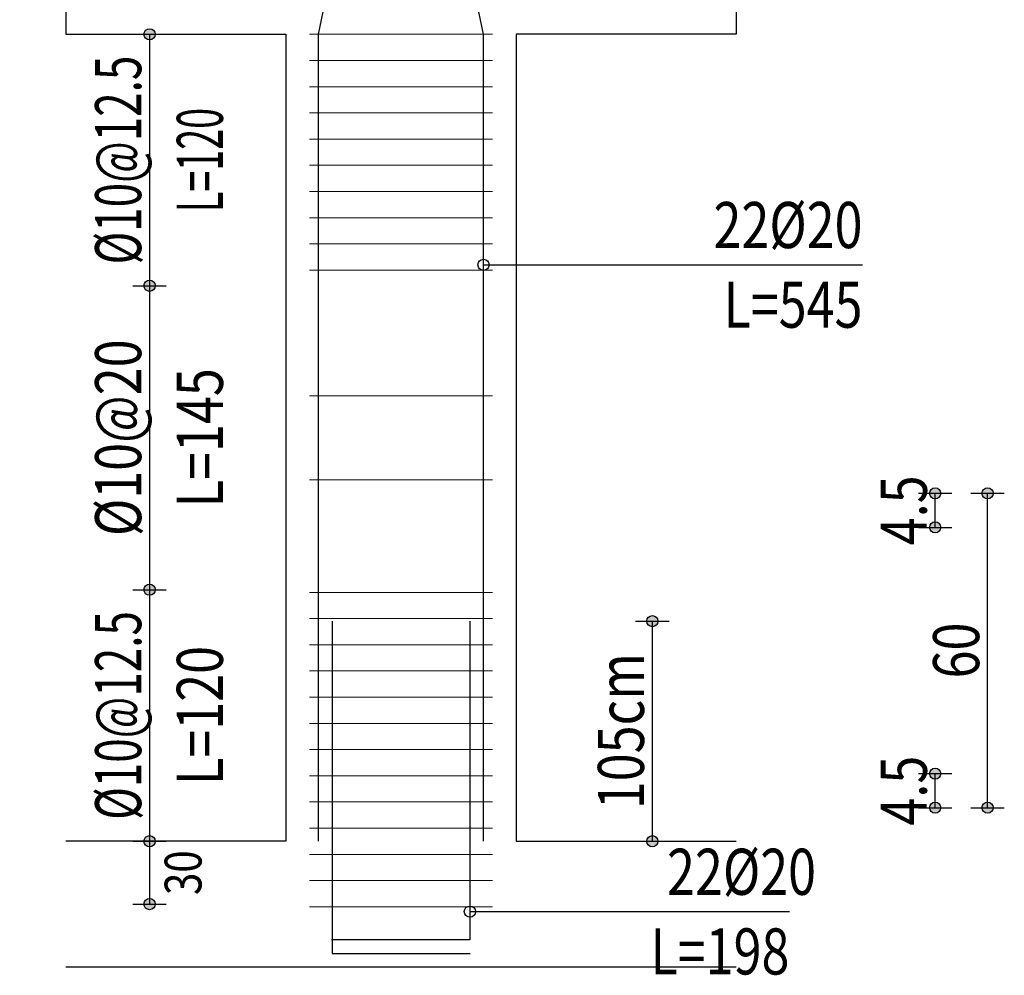
# Model space of a CAD drawing. Units: inches. Extents: x 809 to 2309, y 562 to 4040983.
# Drawn here: x 1162 to 1170, y 748 to 756 of the extents above; entities that cross this region are included whole.
import ezdxf
from ezdxf.enums import TextEntityAlignment as Align

# ---------------------------------------------------------------- set-up
doc = ezdxf.new("R2010")
doc.units = ezdxf.units.IN
doc.header["$MEASUREMENT"] = 0
for name, color, linetype in [('ECD_col_Bars', 31, 'Continuous'), ('ECD_col_Column', 8, 'Continuous'), ('ECD_col_Dimension', 3, 'Continuous'), ('ECD_col_Links', 21, 'Continuous'), ('ECD_col_Listofer', 40, 'Continuous')]:
    doc.layers.add(name, color=color, linetype=linetype)
doc.styles.add('Style_ECD', font='Italic', dxfattribs={"height": 1})

msp = doc.modelspace()

# ---------------------------------------------------------------- hatches: boundary and pattern name
at = {"layer": 'ECD_col_Dimension'}
h = msp.add_hatch(color=256, dxfattribs=at)
h.paths.add_polyline_path([(1163.2945, 749.4065), (1163.2944, 749.4098), (1163.294, 749.4132), (1163.2933, 749.4165), (1163.2924, 749.4197), (1163.2913, 749.4228), (1163.2899, 749.4259), (1163.2882, 749.4288), (1163.2864, 749.4316), (1163.2843, 749.4342), (1163.282, 749.4367), (1163.2796, 749.4389), (1163.2769, 749.441), (1163.2741, 749.4429), (1163.2712, 749.4445), (1163.2682, 749.4459), (1163.265, 749.4471), (1163.2618, 749.448), (1163.2585, 749.4486), (1163.2552, 749.449), (1163.2518, 749.4492), (1163.2485, 749.449), (1163.2452, 749.4486), (1163.2419, 749.448), (1163.2387, 749.4471), (1163.2355, 749.4459), (1163.2325, 749.4445), (1163.2295, 749.4429), (1163.2268, 749.441), (1163.2241, 749.4389), (1163.2217, 749.4367), (1163.2194, 749.4342), (1163.2173, 749.4316), (1163.2155, 749.4288), (1163.2138, 749.4259), (1163.2124, 749.4228), (1163.2113, 749.4197), (1163.2104, 749.4165), (1163.2097, 749.4132), (1163.2093, 749.4098), (1163.2092, 749.4065), (1163.2093, 749.4031), (1163.2097, 749.3998), (1163.2104, 749.3965), (1163.2113, 749.3933), (1163.2124, 749.3902), (1163.2138, 749.3871), (1163.2155, 749.3842), (1163.2173, 749.3814), (1163.2194, 749.3788), (1163.2217, 749.3763), (1163.2241, 749.374), (1163.2268, 749.372), (1163.2295, 749.3701), (1163.2325, 749.3685), (1163.2355, 749.3671), (1163.2387, 749.3659), (1163.2419, 749.365), (1163.2452, 749.3644), (1163.2485, 749.364), (1163.2518, 749.3638), (1163.2552, 749.364), (1163.2585, 749.3644), (1163.2618, 749.365), (1163.265, 749.3659), (1163.2682, 749.3671), (1163.2712, 749.3685), (1163.2741, 749.3701), (1163.2769, 749.372), (1163.2796, 749.374), (1163.282, 749.3763), (1163.2843, 749.3788), (1163.2864, 749.3814), (1163.2882, 749.3842), (1163.2899, 749.3871), (1163.2913, 749.3902), (1163.2924, 749.3933), (1163.2933, 749.3965), (1163.294, 749.3998), (1163.2944, 749.4031)])
h.paths.add_polyline_path([(1163.2945, 751.3265), (1163.2944, 751.3298), (1163.294, 751.3332), (1163.2933, 751.3365), (1163.2924, 751.3397), (1163.2913, 751.3428), (1163.2899, 751.3459), (1163.2882, 751.3488), (1163.2864, 751.3516), (1163.2843, 751.3542), (1163.282, 751.3567), (1163.2796, 751.3589), (1163.2769, 751.361), (1163.2741, 751.3629), (1163.2712, 751.3645), (1163.2682, 751.3659), (1163.265, 751.3671), (1163.2618, 751.368), (1163.2585, 751.3686), (1163.2552, 751.369), (1163.2518, 751.3692), (1163.2485, 751.369), (1163.2452, 751.3686), (1163.2419, 751.368), (1163.2387, 751.3671), (1163.2355, 751.3659), (1163.2325, 751.3645), (1163.2295, 751.3629), (1163.2268, 751.361), (1163.2241, 751.3589), (1163.2217, 751.3567), (1163.2194, 751.3542), (1163.2173, 751.3516), (1163.2155, 751.3488), (1163.2138, 751.3459), (1163.2124, 751.3428), (1163.2113, 751.3397), (1163.2104, 751.3365), (1163.2097, 751.3332), (1163.2093, 751.3298), (1163.2092, 751.3265), (1163.2093, 751.3231), (1163.2097, 751.3198), (1163.2104, 751.3165), (1163.2113, 751.3133), (1163.2124, 751.3102), (1163.2138, 751.3071), (1163.2155, 751.3042), (1163.2173, 751.3014), (1163.2194, 751.2988), (1163.2217, 751.2963), (1163.2241, 751.294), (1163.2268, 751.292), (1163.2295, 751.2901), (1163.2325, 751.2885), (1163.2355, 751.2871), (1163.2387, 751.2859), (1163.2419, 751.285), (1163.2452, 751.2844), (1163.2485, 751.284), (1163.2518, 751.2838), (1163.2552, 751.284), (1163.2585, 751.2844), (1163.2618, 751.285), (1163.265, 751.2859), (1163.2682, 751.2871), (1163.2712, 751.2885), (1163.2741, 751.2901), (1163.2769, 751.292), (1163.2796, 751.294), (1163.282, 751.2963), (1163.2843, 751.2988), (1163.2864, 751.3014), (1163.2882, 751.3042), (1163.2899, 751.3071), (1163.2913, 751.3102), (1163.2924, 751.3133), (1163.2933, 751.3165), (1163.294, 751.3198), (1163.2944, 751.3231)])
h.paths.add_polyline_path([(1163.2945, 753.6465), (1163.2944, 753.6498), (1163.294, 753.6532), (1163.2933, 753.6565), (1163.2924, 753.6597), (1163.2913, 753.6628), (1163.2899, 753.6659), (1163.2882, 753.6688), (1163.2864, 753.6716), (1163.2843, 753.6742), (1163.282, 753.6767), (1163.2796, 753.6789), (1163.2769, 753.681), (1163.2741, 753.6829), (1163.2712, 753.6845), (1163.2682, 753.6859), (1163.265, 753.6871), (1163.2618, 753.688), (1163.2585, 753.6886), (1163.2552, 753.689), (1163.2518, 753.6892), (1163.2485, 753.689), (1163.2452, 753.6886), (1163.2419, 753.688), (1163.2387, 753.6871), (1163.2355, 753.6859), (1163.2325, 753.6845), (1163.2295, 753.6829), (1163.2268, 753.681), (1163.2241, 753.6789), (1163.2217, 753.6767), (1163.2194, 753.6742), (1163.2173, 753.6716), (1163.2155, 753.6688), (1163.2138, 753.6659), (1163.2124, 753.6628), (1163.2113, 753.6597), (1163.2104, 753.6565), (1163.2097, 753.6532), (1163.2093, 753.6498), (1163.2092, 753.6465), (1163.2093, 753.6431), (1163.2097, 753.6398), (1163.2104, 753.6365), (1163.2113, 753.6333), (1163.2124, 753.6302), (1163.2138, 753.6271), (1163.2155, 753.6242), (1163.2173, 753.6214), (1163.2194, 753.6188), (1163.2217, 753.6163), (1163.2241, 753.614), (1163.2268, 753.612), (1163.2295, 753.6101), (1163.2325, 753.6085), (1163.2355, 753.6071), (1163.2387, 753.6059), (1163.2419, 753.605), (1163.2452, 753.6044), (1163.2485, 753.604), (1163.2518, 753.6038), (1163.2552, 753.604), (1163.2585, 753.6044), (1163.2618, 753.605), (1163.265, 753.6059), (1163.2682, 753.6071), (1163.2712, 753.6085), (1163.2741, 753.6101), (1163.2769, 753.612), (1163.2796, 753.614), (1163.282, 753.6163), (1163.2843, 753.6188), (1163.2864, 753.6214), (1163.2882, 753.6242), (1163.2899, 753.6271), (1163.2913, 753.6302), (1163.2924, 753.6333), (1163.2933, 753.6365), (1163.294, 753.6398), (1163.2944, 753.6431)])
h.paths.add_polyline_path([(1163.2945, 755.5665), (1163.2944, 755.5698), (1163.294, 755.5732), (1163.2933, 755.5765), (1163.2924, 755.5797), (1163.2913, 755.5828), (1163.2899, 755.5859), (1163.2882, 755.5888), (1163.2864, 755.5916), (1163.2843, 755.5942), (1163.282, 755.5967), (1163.2796, 755.5989), (1163.2769, 755.601), (1163.2741, 755.6029), (1163.2712, 755.6045), (1163.2682, 755.6059), (1163.265, 755.6071), (1163.2618, 755.608), (1163.2585, 755.6086), (1163.2552, 755.609), (1163.2518, 755.6092), (1163.2485, 755.609), (1163.2452, 755.6086), (1163.2419, 755.608), (1163.2387, 755.6071), (1163.2355, 755.6059), (1163.2325, 755.6045), (1163.2295, 755.6029), (1163.2268, 755.601), (1163.2241, 755.5989), (1163.2217, 755.5967), (1163.2194, 755.5942), (1163.2173, 755.5916), (1163.2155, 755.5888), (1163.2138, 755.5859), (1163.2124, 755.5828), (1163.2113, 755.5797), (1163.2104, 755.5765), (1163.2097, 755.5732), (1163.2093, 755.5698), (1163.2092, 755.5665), (1163.2093, 755.5631), (1163.2097, 755.5598), (1163.2104, 755.5565), (1163.2113, 755.5533), (1163.2124, 755.5502), (1163.2138, 755.5471), (1163.2155, 755.5442), (1163.2173, 755.5414), (1163.2194, 755.5388), (1163.2217, 755.5363), (1163.2241, 755.534), (1163.2268, 755.532), (1163.2295, 755.5301), (1163.2325, 755.5285), (1163.2355, 755.5271), (1163.2387, 755.5259), (1163.2419, 755.525), (1163.2452, 755.5244), (1163.2485, 755.524), (1163.2518, 755.5238), (1163.2552, 755.524), (1163.2585, 755.5244), (1163.2618, 755.525), (1163.265, 755.5259), (1163.2682, 755.5271), (1163.2712, 755.5285), (1163.2741, 755.5301), (1163.2769, 755.532), (1163.2796, 755.534), (1163.282, 755.5363), (1163.2843, 755.5388), (1163.2864, 755.5414), (1163.2882, 755.5442), (1163.2899, 755.5471), (1163.2913, 755.5502), (1163.2924, 755.5533), (1163.2933, 755.5565), (1163.294, 755.5598), (1163.2944, 755.5631)])
h = msp.add_hatch(color=256, dxfattribs=at)
h.paths.add_polyline_path([(1169.6945, 749.6625), (1169.6944, 749.6658), (1169.694, 749.6692), (1169.6933, 749.6725), (1169.6924, 749.6757), (1169.6913, 749.6788), (1169.6899, 749.6819), (1169.6882, 749.6848), (1169.6864, 749.6876), (1169.6843, 749.6902), (1169.682, 749.6927), (1169.6796, 749.6949), (1169.6769, 749.697), (1169.6741, 749.6989), (1169.6712, 749.7005), (1169.6682, 749.7019), (1169.665, 749.7031), (1169.6618, 749.704), (1169.6585, 749.7046), (1169.6552, 749.705), (1169.6518, 749.7052), (1169.6485, 749.705), (1169.6452, 749.7046), (1169.6419, 749.704), (1169.6387, 749.7031), (1169.6355, 749.7019), (1169.6325, 749.7005), (1169.6295, 749.6989), (1169.6268, 749.697), (1169.6241, 749.6949), (1169.6217, 749.6927), (1169.6194, 749.6902), (1169.6173, 749.6876), (1169.6155, 749.6848), (1169.6138, 749.6819), (1169.6124, 749.6788), (1169.6113, 749.6757), (1169.6104, 749.6725), (1169.6097, 749.6692), (1169.6093, 749.6658), (1169.6092, 749.6625), (1169.6093, 749.6591), (1169.6097, 749.6558), (1169.6104, 749.6525), (1169.6113, 749.6493), (1169.6124, 749.6462), (1169.6138, 749.6431), (1169.6155, 749.6402), (1169.6173, 749.6374), (1169.6194, 749.6348), (1169.6217, 749.6323), (1169.6241, 749.63), (1169.6268, 749.628), (1169.6295, 749.6261), (1169.6325, 749.6245), (1169.6355, 749.6231), (1169.6387, 749.6219), (1169.6419, 749.621), (1169.6452, 749.6204), (1169.6485, 749.62), (1169.6518, 749.6198), (1169.6552, 749.62), (1169.6585, 749.6204), (1169.6618, 749.621), (1169.665, 749.6219), (1169.6682, 749.6231), (1169.6712, 749.6245), (1169.6741, 749.6261), (1169.6769, 749.628), (1169.6796, 749.63), (1169.682, 749.6323), (1169.6843, 749.6348), (1169.6864, 749.6374), (1169.6882, 749.6402), (1169.6899, 749.6431), (1169.6913, 749.6462), (1169.6924, 749.6493), (1169.6933, 749.6525), (1169.694, 749.6558), (1169.6944, 749.6591)])
h.paths.add_polyline_path([(1169.6945, 752.0625), (1169.6944, 752.0658), (1169.694, 752.0692), (1169.6933, 752.0725), (1169.6924, 752.0757), (1169.6913, 752.0788), (1169.6899, 752.0819), (1169.6882, 752.0848), (1169.6864, 752.0876), (1169.6843, 752.0902), (1169.682, 752.0927), (1169.6796, 752.0949), (1169.6769, 752.097), (1169.6741, 752.0989), (1169.6712, 752.1005), (1169.6682, 752.1019), (1169.665, 752.1031), (1169.6618, 752.104), (1169.6585, 752.1046), (1169.6552, 752.105), (1169.6518, 752.1052), (1169.6485, 752.105), (1169.6452, 752.1046), (1169.6419, 752.104), (1169.6387, 752.1031), (1169.6355, 752.1019), (1169.6325, 752.1005), (1169.6295, 752.0989), (1169.6268, 752.097), (1169.6241, 752.0949), (1169.6217, 752.0927), (1169.6194, 752.0902), (1169.6173, 752.0876), (1169.6155, 752.0848), (1169.6138, 752.0819), (1169.6124, 752.0788), (1169.6113, 752.0757), (1169.6104, 752.0725), (1169.6097, 752.0692), (1169.6093, 752.0658), (1169.6092, 752.0625), (1169.6093, 752.0591), (1169.6097, 752.0558), (1169.6104, 752.0525), (1169.6113, 752.0493), (1169.6124, 752.0462), (1169.6138, 752.0431), (1169.6155, 752.0402), (1169.6173, 752.0374), (1169.6194, 752.0348), (1169.6217, 752.0323), (1169.6241, 752.03), (1169.6268, 752.028), (1169.6295, 752.0261), (1169.6325, 752.0245), (1169.6355, 752.0231), (1169.6387, 752.0219), (1169.6419, 752.021), (1169.6452, 752.0204), (1169.6485, 752.02), (1169.6518, 752.0198), (1169.6552, 752.02), (1169.6585, 752.0204), (1169.6618, 752.021), (1169.665, 752.0219), (1169.6682, 752.0231), (1169.6712, 752.0245), (1169.6741, 752.0261), (1169.6769, 752.028), (1169.6796, 752.03), (1169.682, 752.0323), (1169.6843, 752.0348), (1169.6864, 752.0374), (1169.6882, 752.0402), (1169.6899, 752.0431), (1169.6913, 752.0462), (1169.6924, 752.0493), (1169.6933, 752.0525), (1169.694, 752.0558), (1169.6944, 752.0591)])
h.paths.add_polyline_path([(1169.2945, 749.6625), (1169.2944, 749.6658), (1169.294, 749.6692), (1169.2933, 749.6725), (1169.2924, 749.6757), (1169.2913, 749.6788), (1169.2899, 749.6819), (1169.2882, 749.6848), (1169.2864, 749.6876), (1169.2843, 749.6902), (1169.282, 749.6927), (1169.2796, 749.6949), (1169.2769, 749.697), (1169.2741, 749.6989), (1169.2712, 749.7005), (1169.2682, 749.7019), (1169.265, 749.7031), (1169.2618, 749.704), (1169.2585, 749.7046), (1169.2552, 749.705), (1169.2518, 749.7052), (1169.2485, 749.705), (1169.2452, 749.7046), (1169.2419, 749.704), (1169.2387, 749.7031), (1169.2355, 749.7019), (1169.2325, 749.7005), (1169.2295, 749.6989), (1169.2268, 749.697), (1169.2241, 749.6949), (1169.2217, 749.6927), (1169.2194, 749.6902), (1169.2173, 749.6876), (1169.2155, 749.6848), (1169.2138, 749.6819), (1169.2124, 749.6788), (1169.2113, 749.6757), (1169.2104, 749.6725), (1169.2097, 749.6692), (1169.2093, 749.6658), (1169.2092, 749.6625), (1169.2093, 749.6591), (1169.2097, 749.6558), (1169.2104, 749.6525), (1169.2113, 749.6493), (1169.2124, 749.6462), (1169.2138, 749.6431), (1169.2155, 749.6402), (1169.2173, 749.6374), (1169.2194, 749.6348), (1169.2217, 749.6323), (1169.2241, 749.63), (1169.2268, 749.628), (1169.2295, 749.6261), (1169.2325, 749.6245), (1169.2355, 749.6231), (1169.2387, 749.6219), (1169.2419, 749.621), (1169.2452, 749.6204), (1169.2485, 749.62), (1169.2518, 749.6198), (1169.2552, 749.62), (1169.2585, 749.6204), (1169.2618, 749.621), (1169.265, 749.6219), (1169.2682, 749.6231), (1169.2712, 749.6245), (1169.2741, 749.6261), (1169.2769, 749.628), (1169.2796, 749.63), (1169.282, 749.6323), (1169.2843, 749.6348), (1169.2864, 749.6374), (1169.2882, 749.6402), (1169.2899, 749.6431), (1169.2913, 749.6462), (1169.2924, 749.6493), (1169.2933, 749.6525), (1169.294, 749.6558), (1169.2944, 749.6591)])
h.paths.add_polyline_path([(1169.2945, 749.9225), (1169.2944, 749.9258), (1169.294, 749.9292), (1169.2933, 749.9325), (1169.2924, 749.9357), (1169.2913, 749.9388), (1169.2899, 749.9419), (1169.2882, 749.9448), (1169.2864, 749.9476), (1169.2843, 749.9502), (1169.282, 749.9527), (1169.2796, 749.9549), (1169.2769, 749.957), (1169.2741, 749.9589), (1169.2712, 749.9605), (1169.2682, 749.9619), (1169.265, 749.9631), (1169.2618, 749.964), (1169.2585, 749.9646), (1169.2552, 749.965), (1169.2518, 749.9652), (1169.2485, 749.965), (1169.2452, 749.9646), (1169.2419, 749.964), (1169.2387, 749.9631), (1169.2355, 749.9619), (1169.2325, 749.9605), (1169.2295, 749.9589), (1169.2268, 749.957), (1169.2241, 749.9549), (1169.2217, 749.9527), (1169.2194, 749.9502), (1169.2173, 749.9476), (1169.2155, 749.9448), (1169.2138, 749.9419), (1169.2124, 749.9388), (1169.2113, 749.9357), (1169.2104, 749.9325), (1169.2097, 749.9292), (1169.2093, 749.9258), (1169.2092, 749.9225), (1169.2093, 749.9191), (1169.2097, 749.9158), (1169.2104, 749.9125), (1169.2113, 749.9093), (1169.2124, 749.9062), (1169.2138, 749.9031), (1169.2155, 749.9002), (1169.2173, 749.8974), (1169.2194, 749.8948), (1169.2217, 749.8923), (1169.2241, 749.89), (1169.2268, 749.888), (1169.2295, 749.8861), (1169.2325, 749.8845), (1169.2355, 749.8831), (1169.2387, 749.8819), (1169.2419, 749.881), (1169.2452, 749.8804), (1169.2485, 749.88), (1169.2518, 749.8798), (1169.2552, 749.88), (1169.2585, 749.8804), (1169.2618, 749.881), (1169.265, 749.8819), (1169.2682, 749.8831), (1169.2712, 749.8845), (1169.2741, 749.8861), (1169.2769, 749.888), (1169.2796, 749.89), (1169.282, 749.8923), (1169.2843, 749.8948), (1169.2864, 749.8974), (1169.2882, 749.9002), (1169.2899, 749.9031), (1169.2913, 749.9062), (1169.2924, 749.9093), (1169.2933, 749.9125), (1169.294, 749.9158), (1169.2944, 749.9191)])
h.paths.add_polyline_path([(1169.2945, 751.8025), (1169.2944, 751.8058), (1169.294, 751.8092), (1169.2933, 751.8125), (1169.2924, 751.8157), (1169.2913, 751.8188), (1169.2899, 751.8219), (1169.2882, 751.8248), (1169.2864, 751.8276), (1169.2843, 751.8302), (1169.282, 751.8327), (1169.2796, 751.8349), (1169.2769, 751.837), (1169.2741, 751.8389), (1169.2712, 751.8405), (1169.2682, 751.8419), (1169.265, 751.8431), (1169.2618, 751.844), (1169.2585, 751.8446), (1169.2552, 751.845), (1169.2518, 751.8452), (1169.2485, 751.845), (1169.2452, 751.8446), (1169.2419, 751.844), (1169.2387, 751.8431), (1169.2355, 751.8419), (1169.2325, 751.8405), (1169.2295, 751.8389), (1169.2268, 751.837), (1169.2241, 751.8349), (1169.2217, 751.8327), (1169.2194, 751.8302), (1169.2173, 751.8276), (1169.2155, 751.8248), (1169.2138, 751.8219), (1169.2124, 751.8188), (1169.2113, 751.8157), (1169.2104, 751.8125), (1169.2097, 751.8092), (1169.2093, 751.8058), (1169.2092, 751.8025), (1169.2093, 751.7991), (1169.2097, 751.7958), (1169.2104, 751.7925), (1169.2113, 751.7893), (1169.2124, 751.7862), (1169.2138, 751.7831), (1169.2155, 751.7802), (1169.2173, 751.7774), (1169.2194, 751.7748), (1169.2217, 751.7723), (1169.2241, 751.77), (1169.2268, 751.768), (1169.2295, 751.7661), (1169.2325, 751.7645), (1169.2355, 751.7631), (1169.2387, 751.7619), (1169.2419, 751.761), (1169.2452, 751.7604), (1169.2485, 751.76), (1169.2518, 751.7598), (1169.2552, 751.76), (1169.2585, 751.7604), (1169.2618, 751.761), (1169.265, 751.7619), (1169.2682, 751.7631), (1169.2712, 751.7645), (1169.2741, 751.7661), (1169.2769, 751.768), (1169.2796, 751.77), (1169.282, 751.7723), (1169.2843, 751.7748), (1169.2864, 751.7774), (1169.2882, 751.7802), (1169.2899, 751.7831), (1169.2913, 751.7862), (1169.2924, 751.7893), (1169.2933, 751.7925), (1169.294, 751.7958), (1169.2944, 751.7991)])
h.paths.add_polyline_path([(1169.2945, 752.0625), (1169.2944, 752.0658), (1169.294, 752.0692), (1169.2933, 752.0725), (1169.2924, 752.0757), (1169.2913, 752.0788), (1169.2899, 752.0819), (1169.2882, 752.0848), (1169.2864, 752.0876), (1169.2843, 752.0902), (1169.282, 752.0927), (1169.2796, 752.0949), (1169.2769, 752.097), (1169.2741, 752.0989), (1169.2712, 752.1005), (1169.2682, 752.1019), (1169.265, 752.1031), (1169.2618, 752.104), (1169.2585, 752.1046), (1169.2552, 752.105), (1169.2518, 752.1052), (1169.2485, 752.105), (1169.2452, 752.1046), (1169.2419, 752.104), (1169.2387, 752.1031), (1169.2355, 752.1019), (1169.2325, 752.1005), (1169.2295, 752.0989), (1169.2268, 752.097), (1169.2241, 752.0949), (1169.2217, 752.0927), (1169.2194, 752.0902), (1169.2173, 752.0876), (1169.2155, 752.0848), (1169.2138, 752.0819), (1169.2124, 752.0788), (1169.2113, 752.0757), (1169.2104, 752.0725), (1169.2097, 752.0692), (1169.2093, 752.0658), (1169.2092, 752.0625), (1169.2093, 752.0591), (1169.2097, 752.0558), (1169.2104, 752.0525), (1169.2113, 752.0493), (1169.2124, 752.0462), (1169.2138, 752.0431), (1169.2155, 752.0402), (1169.2173, 752.0374), (1169.2194, 752.0348), (1169.2217, 752.0323), (1169.2241, 752.03), (1169.2268, 752.028), (1169.2295, 752.0261), (1169.2325, 752.0245), (1169.2355, 752.0231), (1169.2387, 752.0219), (1169.2419, 752.021), (1169.2452, 752.0204), (1169.2485, 752.02), (1169.2518, 752.0198), (1169.2552, 752.02), (1169.2585, 752.0204), (1169.2618, 752.021), (1169.265, 752.0219), (1169.2682, 752.0231), (1169.2712, 752.0245), (1169.2741, 752.0261), (1169.2769, 752.028), (1169.2796, 752.03), (1169.282, 752.0323), (1169.2843, 752.0348), (1169.2864, 752.0374), (1169.2882, 752.0402), (1169.2899, 752.0431), (1169.2913, 752.0462), (1169.2924, 752.0493), (1169.2933, 752.0525), (1169.294, 752.0558), (1169.2944, 752.0591)])
h = msp.add_hatch(color=256, dxfattribs=at)
h.paths.add_polyline_path([(1167.1345, 749.4065), (1167.1344, 749.4098), (1167.134, 749.4132), (1167.1333, 749.4165), (1167.1324, 749.4197), (1167.1313, 749.4228), (1167.1299, 749.4259), (1167.1282, 749.4288), (1167.1264, 749.4316), (1167.1243, 749.4342), (1167.122, 749.4367), (1167.1196, 749.4389), (1167.1169, 749.441), (1167.1141, 749.4429), (1167.1112, 749.4445), (1167.1082, 749.4459), (1167.105, 749.4471), (1167.1018, 749.448), (1167.0985, 749.4486), (1167.0952, 749.449), (1167.0918, 749.4492), (1167.0885, 749.449), (1167.0852, 749.4486), (1167.0819, 749.448), (1167.0787, 749.4471), (1167.0755, 749.4459), (1167.0725, 749.4445), (1167.0695, 749.4429), (1167.0668, 749.441), (1167.0641, 749.4389), (1167.0617, 749.4367), (1167.0594, 749.4342), (1167.0573, 749.4316), (1167.0555, 749.4288), (1167.0538, 749.4259), (1167.0524, 749.4228), (1167.0513, 749.4197), (1167.0504, 749.4165), (1167.0497, 749.4132), (1167.0493, 749.4098), (1167.0492, 749.4065), (1167.0493, 749.4031), (1167.0497, 749.3998), (1167.0504, 749.3965), (1167.0513, 749.3933), (1167.0524, 749.3902), (1167.0538, 749.3871), (1167.0555, 749.3842), (1167.0573, 749.3814), (1167.0594, 749.3788), (1167.0617, 749.3763), (1167.0641, 749.374), (1167.0668, 749.372), (1167.0695, 749.3701), (1167.0725, 749.3685), (1167.0755, 749.3671), (1167.0787, 749.3659), (1167.0819, 749.365), (1167.0852, 749.3644), (1167.0885, 749.364), (1167.0918, 749.3638), (1167.0952, 749.364), (1167.0985, 749.3644), (1167.1018, 749.365), (1167.105, 749.3659), (1167.1082, 749.3671), (1167.1112, 749.3685), (1167.1141, 749.3701), (1167.1169, 749.372), (1167.1196, 749.374), (1167.122, 749.3763), (1167.1243, 749.3788), (1167.1264, 749.3814), (1167.1282, 749.3842), (1167.1299, 749.3871), (1167.1313, 749.3902), (1167.1324, 749.3933), (1167.1333, 749.3965), (1167.134, 749.3998), (1167.1344, 749.4031)])
h.paths.add_polyline_path([(1167.1345, 751.0865), (1167.1344, 751.0898), (1167.134, 751.0932), (1167.1333, 751.0965), (1167.1324, 751.0997), (1167.1313, 751.1028), (1167.1299, 751.1059), (1167.1282, 751.1088), (1167.1264, 751.1116), (1167.1243, 751.1142), (1167.122, 751.1167), (1167.1196, 751.1189), (1167.1169, 751.121), (1167.1141, 751.1229), (1167.1112, 751.1245), (1167.1082, 751.1259), (1167.105, 751.1271), (1167.1018, 751.128), (1167.0985, 751.1286), (1167.0952, 751.129), (1167.0918, 751.1292), (1167.0885, 751.129), (1167.0852, 751.1286), (1167.0819, 751.128), (1167.0787, 751.1271), (1167.0755, 751.1259), (1167.0725, 751.1245), (1167.0695, 751.1229), (1167.0668, 751.121), (1167.0641, 751.1189), (1167.0617, 751.1167), (1167.0594, 751.1142), (1167.0573, 751.1116), (1167.0555, 751.1088), (1167.0538, 751.1059), (1167.0524, 751.1028), (1167.0513, 751.0997), (1167.0504, 751.0965), (1167.0497, 751.0932), (1167.0493, 751.0898), (1167.0492, 751.0865), (1167.0493, 751.0831), (1167.0497, 751.0798), (1167.0504, 751.0765), (1167.0513, 751.0733), (1167.0524, 751.0702), (1167.0538, 751.0671), (1167.0555, 751.0642), (1167.0573, 751.0614), (1167.0594, 751.0588), (1167.0617, 751.0563), (1167.0641, 751.054), (1167.0668, 751.052), (1167.0695, 751.0501), (1167.0725, 751.0485), (1167.0755, 751.0471), (1167.0787, 751.0459), (1167.0819, 751.045), (1167.0852, 751.0444), (1167.0885, 751.044), (1167.0918, 751.0438), (1167.0952, 751.044), (1167.0985, 751.0444), (1167.1018, 751.045), (1167.105, 751.0459), (1167.1082, 751.0471), (1167.1112, 751.0485), (1167.1141, 751.0501), (1167.1169, 751.052), (1167.1196, 751.054), (1167.122, 751.0563), (1167.1243, 751.0588), (1167.1264, 751.0614), (1167.1282, 751.0642), (1167.1299, 751.0671), (1167.1313, 751.0702), (1167.1324, 751.0733), (1167.1333, 751.0765), (1167.134, 751.0798), (1167.1344, 751.0831)])
h = msp.add_hatch(color=256, dxfattribs=at)
h.paths.add_polyline_path([(1163.2945, 749.4065), (1163.2944, 749.4098), (1163.294, 749.4132), (1163.2933, 749.4165), (1163.2924, 749.4197), (1163.2913, 749.4228), (1163.2899, 749.4259), (1163.2882, 749.4288), (1163.2864, 749.4316), (1163.2843, 749.4342), (1163.282, 749.4367), (1163.2796, 749.4389), (1163.2769, 749.441), (1163.2741, 749.4429), (1163.2712, 749.4445), (1163.2682, 749.4459), (1163.265, 749.4471), (1163.2618, 749.448), (1163.2585, 749.4486), (1163.2552, 749.449), (1163.2518, 749.4492), (1163.2485, 749.449), (1163.2452, 749.4486), (1163.2419, 749.448), (1163.2387, 749.4471), (1163.2355, 749.4459), (1163.2325, 749.4445), (1163.2295, 749.4429), (1163.2268, 749.441), (1163.2241, 749.4389), (1163.2217, 749.4367), (1163.2194, 749.4342), (1163.2173, 749.4316), (1163.2155, 749.4288), (1163.2138, 749.4259), (1163.2124, 749.4228), (1163.2113, 749.4197), (1163.2104, 749.4165), (1163.2097, 749.4132), (1163.2093, 749.4098), (1163.2092, 749.4065), (1163.2093, 749.4031), (1163.2097, 749.3998), (1163.2104, 749.3965), (1163.2113, 749.3933), (1163.2124, 749.3902), (1163.2138, 749.3871), (1163.2155, 749.3842), (1163.2173, 749.3814), (1163.2194, 749.3788), (1163.2217, 749.3763), (1163.2241, 749.374), (1163.2268, 749.372), (1163.2295, 749.3701), (1163.2325, 749.3685), (1163.2355, 749.3671), (1163.2387, 749.3659), (1163.2419, 749.365), (1163.2452, 749.3644), (1163.2485, 749.364), (1163.2518, 749.3638), (1163.2552, 749.364), (1163.2585, 749.3644), (1163.2618, 749.365), (1163.265, 749.3659), (1163.2682, 749.3671), (1163.2712, 749.3685), (1163.2741, 749.3701), (1163.2769, 749.372), (1163.2796, 749.374), (1163.282, 749.3763), (1163.2843, 749.3788), (1163.2864, 749.3814), (1163.2882, 749.3842), (1163.2899, 749.3871), (1163.2913, 749.3902), (1163.2924, 749.3933), (1163.2933, 749.3965), (1163.294, 749.3998), (1163.2944, 749.4031)])
h.paths.add_polyline_path([(1163.2945, 748.9265), (1163.2944, 748.9298), (1163.294, 748.9332), (1163.2933, 748.9365), (1163.2924, 748.9397), (1163.2913, 748.9428), (1163.2899, 748.9459), (1163.2882, 748.9488), (1163.2864, 748.9516), (1163.2843, 748.9542), (1163.282, 748.9567), (1163.2796, 748.9589), (1163.2769, 748.961), (1163.2741, 748.9629), (1163.2712, 748.9645), (1163.2682, 748.9659), (1163.265, 748.9671), (1163.2618, 748.968), (1163.2585, 748.9686), (1163.2552, 748.969), (1163.2518, 748.9692), (1163.2485, 748.969), (1163.2452, 748.9686), (1163.2419, 748.968), (1163.2387, 748.9671), (1163.2355, 748.9659), (1163.2325, 748.9645), (1163.2295, 748.9629), (1163.2268, 748.961), (1163.2241, 748.9589), (1163.2217, 748.9567), (1163.2194, 748.9542), (1163.2173, 748.9516), (1163.2155, 748.9488), (1163.2138, 748.9459), (1163.2124, 748.9428), (1163.2113, 748.9397), (1163.2104, 748.9365), (1163.2097, 748.9332), (1163.2093, 748.9298), (1163.2092, 748.9265), (1163.2093, 748.9231), (1163.2097, 748.9198), (1163.2104, 748.9165), (1163.2113, 748.9133), (1163.2124, 748.9102), (1163.2138, 748.9071), (1163.2155, 748.9042), (1163.2173, 748.9014), (1163.2194, 748.8988), (1163.2217, 748.8963), (1163.2241, 748.894), (1163.2268, 748.892), (1163.2295, 748.8901), (1163.2325, 748.8885), (1163.2355, 748.8871), (1163.2387, 748.8859), (1163.2419, 748.885), (1163.2452, 748.8844), (1163.2485, 748.884), (1163.2518, 748.8838), (1163.2552, 748.884), (1163.2585, 748.8844), (1163.2618, 748.885), (1163.265, 748.8859), (1163.2682, 748.8871), (1163.2712, 748.8885), (1163.2741, 748.8901), (1163.2769, 748.892), (1163.2796, 748.894), (1163.282, 748.8963), (1163.2843, 748.8988), (1163.2864, 748.9014), (1163.2882, 748.9042), (1163.2899, 748.9071), (1163.2913, 748.9102), (1163.2924, 748.9133), (1163.2933, 748.9165), (1163.294, 748.9198), (1163.2944, 748.9231)])

# ---------------------------------------------------------------- linework, layer by layer
at = {"layer": 'ECD_col_Bars', "lineweight": 30}
for p, q in [((1164.5414, 755.5665), (1164.7254, 756.4465)), ((1165.8022, 755.5665), (1165.6182, 756.4465)), ((1164.5414, 749.4065), (1164.5414, 755.5665)), ((1165.8022, 749.4065), (1165.8022, 755.5665)), ((1164.6454, 751.0865), (1164.6454, 748.5505)), ((1165.6982, 751.0865), (1165.6982, 748.6545)), ((1165.6982, 748.6545), (1164.6422, 748.6545)), ((1164.6454, 748.5505), (1165.7014, 748.5505))]:
    msp.add_line(p, q, dxfattribs=at)
at = {"layer": 'ECD_col_Column'}
msp.add_line((1162.6118, 748.4465), (1167.7318, 748.4465), dxfattribs=at)
at = {"layer": 'ECD_col_Column', "flags": 128}
for points in [[(1162.6118, 756.4465), (1162.6118, 756.1532), (1162.9638, 756.1532), (1162.2598, 755.8598), (1162.6118, 755.8598), (1162.6118, 755.5665), (1164.2918, 755.5665), (1164.2918, 749.4065), (1162.6118, 749.4065)], [(1167.7318, 756.4465), (1167.7318, 756.1532), (1168.0838, 756.1532), (1167.3798, 755.8598), (1167.7318, 755.8598), (1167.7318, 755.5665), (1166.0518, 755.5665), (1166.0518, 749.4065), (1167.7318, 749.4065)]]:
    msp.add_lwpolyline(points, dxfattribs=at)
at = {"layer": 'ECD_col_Dimension'}
msp.add_line((1163.2518, 755.5665), (1163.2518, 748.9265), dxfattribs=at)
at = {"layer": 'ECD_col_Dimension', "flags": 128}
for points in [[(1163.1238, 755.5665), (1163.3798, 755.5665)], [(1163.1238, 753.6465), (1163.3798, 753.6465)], [(1169.1238, 752.0625), (1169.3798, 752.0625)], [(1169.2518, 751.8025), (1169.2518, 752.0625)], [(1169.5238, 752.0625), (1169.7798, 752.0625)], [(1169.6518, 749.6625), (1169.6518, 752.0625)], [(1169.1238, 751.8025), (1169.3798, 751.8025)], [(1163.1238, 751.3265), (1163.3798, 751.3265)], [(1166.9638, 751.0865), (1167.2198, 751.0865)], [(1167.0918, 749.4065), (1167.0918, 751.0865)], [(1169.1238, 749.9225), (1169.3798, 749.9225)], [(1169.2518, 749.6625), (1169.2518, 749.9225)], [(1169.1238, 749.6625), (1169.3798, 749.6625)], [(1169.5238, 749.6625), (1169.7798, 749.6625)], [(1163.1238, 749.4065), (1163.3798, 749.4065)], [(1166.9638, 749.4065), (1167.2198, 749.4065)], [(1163.1238, 748.9265), (1163.3798, 748.9265)]]:
    msp.add_lwpolyline(points, dxfattribs=at)
at = {"layer": 'ECD_col_Dimension'}
for centre in [(1163.2518, 755.5665), (1163.2518, 753.6465), (1169.2518, 752.0625), (1169.6518, 752.0625), (1169.2518, 751.8025), (1163.2518, 751.3265), (1167.0918, 751.0865), (1169.2518, 749.9225), (1169.2518, 749.6625), (1169.6518, 749.6625), (1163.2518, 749.4065), (1167.0918, 749.4065), (1163.2518, 748.9265)]:
    msp.add_circle(centre, 0.0427, dxfattribs=at)
at = {"layer": 'ECD_col_Links', "color": 21, "lineweight": 20}
for p, q in [((1164.4721, 755.5665), (1165.8716, 755.5665)), ((1164.4721, 755.3665), (1165.8716, 755.3665)), ((1164.4721, 755.1665), (1165.8716, 755.1665)), ((1164.4721, 754.9665), (1165.8716, 754.9665)), ((1164.4721, 754.7665), (1165.8716, 754.7665)), ((1164.4721, 754.5665), (1165.8716, 754.5665)), ((1164.4721, 754.3665), (1165.8716, 754.3665)), ((1164.4721, 754.1665), (1165.8716, 754.1665)), ((1164.4721, 753.9665), (1165.8716, 753.9665)), ((1164.4721, 753.7665), (1165.8716, 753.7665))]:
    msp.add_line(p, q, dxfattribs=at)
at = {"layer": 'ECD_col_Links', "lineweight": 20}
for p, q in [((1164.4721, 752.8065), (1165.8716, 752.8065)), ((1164.4721, 752.1665), (1165.8716, 752.1665)), ((1164.4721, 751.3065), (1165.8716, 751.3065)), ((1164.4721, 751.1065), (1165.8716, 751.1065)), ((1164.4721, 750.9065), (1165.8716, 750.9065)), ((1164.4721, 750.7065), (1165.8716, 750.7065)), ((1164.4721, 750.5065), (1165.8716, 750.5065)), ((1164.4721, 750.3065), (1165.8716, 750.3065)), ((1164.4721, 750.1065), (1165.8716, 750.1065)), ((1164.4721, 749.9065), (1165.8716, 749.9065)), ((1164.4721, 749.7065), (1165.8716, 749.7065)), ((1164.4721, 749.5065), (1165.8716, 749.5065)), ((1164.4721, 749.3065), (1165.8716, 749.3065)), ((1164.4721, 749.1065), (1165.8716, 749.1065)), ((1164.4721, 748.9065), (1165.8716, 748.9065))]:
    msp.add_line(p, q, dxfattribs=at)
at = {"layer": 'ECD_col_Listofer'}
for p, q in [((1165.8022, 753.8065), (1168.6966, 753.8065)), ((1165.6982, 748.8693), (1168.1386, 748.8693))]:
    msp.add_line(p, q, dxfattribs=at)
for centre in [(1165.8022, 753.8065), (1165.6982, 748.8693)]:
    msp.add_circle(centre, 0.0427, dxfattribs=at)

# ---------------------------------------------------------------- texts
at = {"layer": 'ECD_col_Bars', "color": 7, "style": 'Style_ECD', "width": 0.8}
msp.add_text('105cm', height=0.352, rotation=90, dxfattribs=at).set_placement((1167.0278, 750.2465), align=Align.CENTER)
at = {"layer": 'ECD_col_Dimension', "color": 7, "style": 'Style_ECD', "width": 0.8}
for s, p in [('4.5', (1169.1878, 751.9325)), ('60', (1169.5878, 750.8625)), ('4.5', (1169.1878, 749.7925))]:
    msp.add_text(s, height=0.352, rotation=90, dxfattribs=at).set_placement(p, align=Align.CENTER)
at = {"layer": 'ECD_col_Links', "color": 7, "style": 'Style_ECD'}
for s, width, p in [('%%C10@12.5', 0.7, (1163.1878, 754.6065)), ('%%C10@20', 0.8, (1163.1878, 752.4865)), ('%%C10@12.5', 0.7, (1163.1878, 750.3665))]:
    msp.add_text(s, height=0.352, rotation=90, dxfattribs=dict(at, width=width)).set_placement(p, align=Align.CENTER)
for s, height, width, p in [('L=120', 0.352, 0.6, (1163.6358, 754.6065)), ('L=145', 0.352, 0.8, (1163.6358, 752.4865)), ('L=120', 0.352, 0.8, (1163.6358, 750.3665)), ('30', 0.2816, 0.8, (1163.5078, 749.1665))]:
    msp.add_text(s, height=height, rotation=90, dxfattribs=dict(at, width=width)).set_placement(p, align=Align.MIDDLE_CENTER)
at = {"layer": 'ECD_col_Listofer', "style": 'Style_ECD', "width": 0.8}
for p in [(1168.6966, 753.9345), (1168.3419, 748.9973)]:
    msp.add_text('22%%C20', height=0.352, dxfattribs=at).set_placement(p, align=Align.RIGHT)
for s, p in [('L=545', (1168.6966, 753.6785)), ('L=198', (1168.1386, 748.7413))]:
    msp.add_text(s, height=0.352, dxfattribs=at).set_placement(p, align=Align.TOP_RIGHT)

doc.saveas('drawing.dxf')
